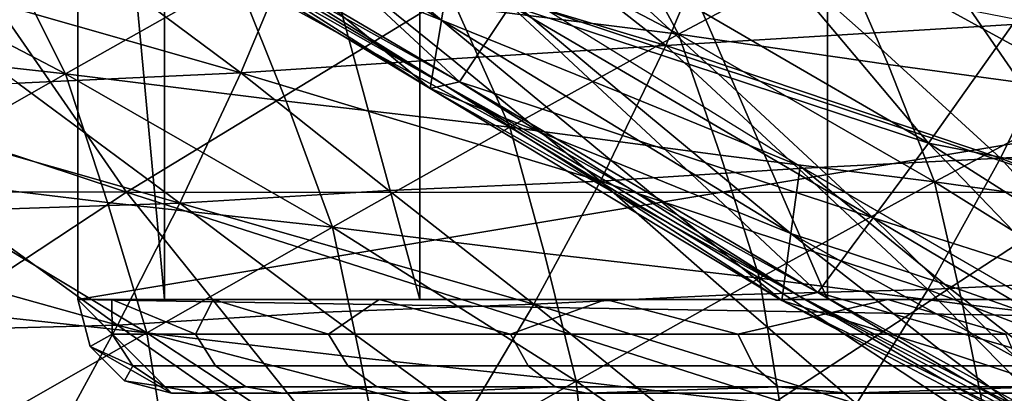
# Model space of a CAD drawing. Units: inches. Extents: x -11.4 to 10.9, y -11.8 to 11.8.
# Drawn here: x 7.1 to 7.5, y -9.5 to -9.4 of the extents above; entities that cross this region are included whole.
import ezdxf

# ---------------------------------------------------------------- set-up
doc = ezdxf.new("R2010")
doc.units = ezdxf.units.IN
doc.header["$MEASUREMENT"] = 0
doc.layers.add('SEAT-CASTER', color=5, linetype='Continuous')
doc.layers.add('SEAT-FABRIC', color=5, linetype='Continuous')

msp = doc.modelspace()

# ---------------------------------------------------------------- linework, layer by layer
at = {"layer": 'SEAT-CASTER'}
for points in [[(9.50129, -9.47314, 1.42331), (7.13911, -9.47314, 1.42333), (9.50129, -9.07945, 1.42331)], [(9.50129, -9.07945, 1.42331), (7.13911, -9.47314, 1.42333), (7.13911, -9.07945, 1.42333)], [(7.17559, -9.47314, 1.71461), (7.17559, -9.07945, 1.71461), (7.13911, -9.07945, 1.42333)], [(7.17559, -9.47314, 1.71461), (7.13911, -9.07945, 1.42333), (7.13911, -9.47314, 1.42333)], [(7.28278, -9.47314, 1.9879), (7.28278, -9.07945, 1.9879), (7.17559, -9.07945, 1.71461)], [(7.28278, -9.47314, 1.9879), (7.17559, -9.07945, 1.71461), (7.17559, -9.47314, 1.71461)], [(7.45406, -9.47314, 2.22631), (7.45406, -9.07945, 2.22631), (7.28278, -9.07945, 1.9879)], [(7.45406, -9.47314, 2.22631), (7.28278, -9.07945, 1.9879), (7.28278, -9.47314, 1.9879)], [(7.67885, -9.47314, 2.41511), (7.67885, -9.07945, 2.41511), (7.45406, -9.07945, 2.22631)], [(7.67885, -9.47314, 2.41511), (7.45406, -9.07945, 2.22631), (7.45406, -9.47314, 2.22631)], [(7.17848, -9.51251, 1.42333), (7.14438, -9.49282, 1.42333), (7.13911, -9.47314, 1.42333)], [(7.17848, -9.51251, 1.42333), (7.13911, -9.47314, 1.42333), (9.46192, -9.51251, 1.42331)], [(9.46192, -9.51251, 1.42331), (7.13911, -9.47314, 1.42333), (9.50129, -9.47314, 1.42331)], [(7.14438, -9.49282, 1.42333), (7.1536, -9.48763, 1.58916), (7.13911, -9.47314, 1.42333)], [(7.13911, -9.47314, 1.42333), (7.1536, -9.48763, 1.58916), (7.15341, -9.47314, 1.60653)], [(7.15341, -9.47314, 1.60653), (7.1536, -9.48763, 1.58916), (7.18855, -9.48763, 1.7517)], [(7.15341, -9.47314, 1.60653), (7.18855, -9.48763, 1.7517), (7.19594, -9.47314, 1.78531)], [(7.19594, -9.47314, 1.78531), (7.18855, -9.48763, 1.7517), (7.24452, -9.48763, 1.9043)], [(7.19594, -9.47314, 1.78531), (7.24452, -9.48763, 1.9043), (7.26571, -9.47314, 1.95531)], [(7.26571, -9.47314, 1.95531), (7.24452, -9.48763, 1.9043), (7.32092, -9.48763, 2.04777)], [(7.26571, -9.47314, 1.95531), (7.32092, -9.48763, 2.04777), (7.36099, -9.47314, 2.11244)], [(7.36099, -9.47314, 2.11244), (7.32092, -9.48763, 2.04777), (7.41638, -9.48763, 2.17932)], [(7.36099, -9.47314, 2.11244), (7.41638, -9.48763, 2.17932), (7.4795, -9.47314, 2.25289)], [(7.4795, -9.47314, 2.25289), (7.41638, -9.48763, 2.17932), (7.529, -9.48763, 2.29653)], [(7.4795, -9.47314, 2.25289), (7.529, -9.48763, 2.29653), (7.61835, -9.47314, 2.37326)], [(7.14438, -9.49282, 1.42333), (7.16228, -9.50098, 1.58793), (7.1536, -9.48763, 1.58916)], [(7.19697, -9.50098, 1.74926), (7.18855, -9.48763, 1.7517), (7.1536, -9.48763, 1.58916), (7.16228, -9.50098, 1.58793)], [(7.25252, -9.50098, 1.90072), (7.24452, -9.48763, 1.9043), (7.18855, -9.48763, 1.7517), (7.19697, -9.50098, 1.74926)], [(7.32836, -9.50098, 2.04312), (7.32092, -9.48763, 2.04777), (7.24452, -9.48763, 1.9043), (7.25252, -9.50098, 1.90072)], [(7.42311, -9.50098, 2.1737), (7.41638, -9.48763, 2.17932), (7.32092, -9.48763, 2.04777), (7.32836, -9.50098, 2.04312)], [(7.53489, -9.50098, 2.29003), (7.529, -9.48763, 2.29653), (7.41638, -9.48763, 2.17932), (7.42311, -9.50098, 2.1737)], [(7.15879, -9.50723, 1.42333), (7.14438, -9.49282, 1.42333), (7.17848, -9.51251, 1.42333)], [(7.15879, -9.50723, 1.42333), (7.16228, -9.50098, 1.58793), (7.14438, -9.49282, 1.42333)], [(7.15879, -9.50723, 1.42333), (7.1755, -9.50975, 1.58605), (7.16228, -9.50098, 1.58793)], [(7.20978, -9.50975, 1.74554), (7.19697, -9.50098, 1.74926), (7.16228, -9.50098, 1.58793), (7.1755, -9.50975, 1.58605)], [(7.2647, -9.50975, 1.89528), (7.25252, -9.50098, 1.90072), (7.19697, -9.50098, 1.74926), (7.20978, -9.50975, 1.74554)], [(7.33968, -9.50975, 2.03605), (7.32836, -9.50098, 2.04312), (7.25252, -9.50098, 1.90072), (7.2647, -9.50975, 1.89528)], [(7.43334, -9.50975, 2.16514), (7.42311, -9.50098, 2.1737), (7.32836, -9.50098, 2.04312), (7.33968, -9.50975, 2.03605)], [(7.54385, -9.50975, 2.28014), (7.53489, -9.50098, 2.29003), (7.42311, -9.50098, 2.1737), (7.43334, -9.50975, 2.16514)], [(7.17848, -9.51251, 1.42333), (7.1755, -9.50975, 1.58605), (7.15879, -9.50723, 1.42333)], [(7.19023, -9.51251, 1.58667), (7.20978, -9.50975, 1.74554), (7.1755, -9.50975, 1.58605)], [(7.19023, -9.51251, 1.58667), (7.1755, -9.50975, 1.58605), (7.17848, -9.51251, 1.42333)], [(7.22521, -9.51251, 1.74666), (7.20978, -9.50975, 1.74554), (7.19023, -9.51251, 1.58667)], [(7.22521, -9.51251, 1.74666), (7.2647, -9.50975, 1.89528), (7.20978, -9.50975, 1.74554)], [(7.27941, -9.51251, 1.89265), (7.2647, -9.50975, 1.89528), (7.22521, -9.51251, 1.74666)], [(7.27941, -9.51251, 1.89265), (7.33968, -9.50975, 2.03605), (7.2647, -9.50975, 1.89528)], [(7.35294, -9.51251, 2.02993), (7.33968, -9.50975, 2.03605), (7.27941, -9.51251, 1.89265)], [(7.35294, -9.51251, 2.02993), (7.43334, -9.50975, 2.16514), (7.33968, -9.50975, 2.03605)], [(7.46297, -9.51251, 2.17741), (7.43334, -9.50975, 2.16514), (7.35294, -9.51251, 2.02993)], [(7.46297, -9.51251, 2.17741), (7.54385, -9.50975, 2.28014), (7.43334, -9.50975, 2.16514)], [(7.59523, -9.51251, 2.30534), (7.54385, -9.50975, 2.28014), (7.46297, -9.51251, 2.17741)], [(7.17848, -9.51251, 1.42333), (9.46192, -9.51251, 1.42331), (7.19023, -9.51251, 1.58667)], [(7.19023, -9.51251, 1.58667), (9.46192, -9.51251, 1.42331), (9.44702, -9.51251, 1.60671)], [(7.19023, -9.51251, 1.58667), (9.44702, -9.51251, 1.60671), (7.22521, -9.51251, 1.74666)], [(7.22521, -9.51251, 1.74666), (9.44702, -9.51251, 1.60671), (9.40298, -9.51251, 1.78536)], [(7.22521, -9.51251, 1.74666), (9.40298, -9.51251, 1.78536), (7.27941, -9.51251, 1.89265)], [(7.27941, -9.51251, 1.89265), (9.40298, -9.51251, 1.78536), (9.33077, -9.51251, 1.9546)], [(7.27941, -9.51251, 1.89265), (9.33077, -9.51251, 1.9546), (7.35294, -9.51251, 2.02993)], [(7.35294, -9.51251, 2.02993), (9.33077, -9.51251, 1.9546), (9.23228, -9.51251, 2.11004)], [(7.35294, -9.51251, 2.02993), (9.23228, -9.51251, 2.11004), (7.46297, -9.51251, 2.17741)], [(7.46297, -9.51251, 2.17741), (9.23228, -9.51251, 2.11004), (9.1101, -9.51251, 2.24763)], [(7.46297, -9.51251, 2.17741), (9.1101, -9.51251, 2.24763), (7.59523, -9.51251, 2.30534)]]:
    msp.add_3dface(points, dxfattribs=at)
at = {"layer": 'SEAT-FABRIC'}
for points in [[(7.03851, -9.2532, 19.39098), (7.15955, -9.42804, 19.57702), (6.89532, -9.34053, 19.50792)], [(7.30293, -9.34071, 19.46036), (7.15955, -9.42804, 19.57702), (7.03851, -9.2532, 19.39098)], [(7.4466, -9.25338, 19.34416), (7.56705, -9.42821, 19.52929), (7.30293, -9.34071, 19.46036)], [(7.71128, -9.34088, 19.41394), (7.56705, -9.42821, 19.52929), (7.4466, -9.25338, 19.34416)], [(7.29191, -9.35573, 19.82899), (7.14506, -9.2661, 19.79567), (7.22108, -9.29643, 19.78417)], [(7.21589, -9.3254, 19.84049), (7.14506, -9.2661, 19.79567), (7.29191, -9.35573, 19.82899)], [(7.21605, -9.3393, 19.89946), (7.13942, -9.29533, 19.85084), (7.28717, -9.38446, 19.88645)], [(7.28717, -9.38446, 19.88645), (7.13942, -9.29533, 19.85084), (7.21589, -9.3254, 19.84049)], [(7.29335, -9.3831, 19.94845), (7.14424, -9.2943, 19.91211), (7.21605, -9.3393, 19.89946)], [(7.22155, -9.3381, 19.96109), (7.14424, -9.2943, 19.91211), (7.29335, -9.3831, 19.94845)], [(7.2345, -9.32132, 20.01756), (7.14906, -9.29327, 19.97338), (7.29954, -9.38174, 20.01044)], [(7.29954, -9.38174, 20.01044), (7.14906, -9.29327, 19.97338), (7.22155, -9.3381, 19.96109)], [(7.22108, -9.29643, 19.78417), (7.29665, -9.327, 19.77153), (7.29191, -9.35573, 19.82899)], [(7.27369, -9.29995, 21.00741), (7.39154, -9.36165, 21.03924), (7.36532, -9.31329, 20.94731)], [(7.29791, -9.35001, 21.10501), (7.39154, -9.36165, 21.03924), (7.27369, -9.29995, 21.00741)], [(7.49289, -9.30551, 19.85923), (7.57732, -9.30163, 19.8874), (7.55479, -9.35628, 19.85454)], [(7.55479, -9.35628, 19.85454), (7.41039, -9.30893, 19.83091), (7.49289, -9.30551, 19.85923)], [(7.32027, -9.3146, 19.81109), (7.41039, -9.30893, 19.83091), (7.38613, -9.3665, 19.81795)], [(7.38613, -9.3665, 19.81795), (7.41039, -9.30893, 19.83091), (7.46952, -9.36135, 19.83679)], [(7.46952, -9.36135, 19.83679), (7.41039, -9.30893, 19.83091), (7.55479, -9.35628, 19.85454)], [(7.03581, -9.36737, 21.41657), (7.13397, -9.37828, 21.34458), (7.01173, -9.31434, 21.30414)], [(7.10792, -9.32641, 21.23758), (7.01173, -9.31434, 21.30414), (7.13397, -9.37828, 21.34458)], [(7.38613, -9.3665, 19.81795), (7.2319, -9.3201, 19.7905), (7.32027, -9.3146, 19.81109)], [(7.36532, -9.31329, 20.94731), (7.39154, -9.36165, 21.03924), (7.45865, -9.32591, 20.88694)], [(7.13768, -9.32581, 19.77851), (7.2319, -9.3201, 19.7905), (7.20762, -9.37797, 19.7934)], [(7.20762, -9.37797, 19.7934), (7.2319, -9.3201, 19.7905), (7.2961, -9.37199, 19.80634)], [(7.2961, -9.37199, 19.80634), (7.2319, -9.3201, 19.7905), (7.38613, -9.3665, 19.81795)], [(7.40822, -9.3784, 20.10783), (7.34224, -9.31766, 20.1143), (7.32089, -9.3497, 20.06237)], [(7.34224, -9.31766, 20.1143), (7.4965, -9.40743, 20.15391), (7.43705, -9.33667, 20.14821)], [(7.40822, -9.3784, 20.10783), (7.4965, -9.40743, 20.15391), (7.34224, -9.31766, 20.1143)], [(7.2345, -9.32132, 20.01756), (7.29954, -9.38174, 20.01044), (7.32089, -9.3497, 20.06237)], [(7.13768, -9.32581, 19.77851), (7.20762, -9.37797, 19.7934), (7.04473, -9.33143, 19.76623)], [(7.10792, -9.32641, 21.23758), (7.13397, -9.37828, 21.34458), (7.2058, -9.33767, 21.17045)], [(7.29191, -9.35573, 19.82899), (7.28717, -9.38446, 19.88645), (7.21589, -9.3254, 19.84049)], [(7.29191, -9.35573, 19.82899), (7.29665, -9.327, 19.77153), (7.36749, -9.3863, 19.81635)], [(7.29665, -9.327, 19.77153), (7.44262, -9.41712, 19.80256), (7.36749, -9.3863, 19.81635)], [(7.45865, -9.32591, 20.88694), (7.39154, -9.36165, 21.03924), (7.4796, -9.37445, 20.9756)], [(7.4796, -9.37445, 20.9756), (7.5691, -9.38658, 20.91191), (7.45865, -9.32591, 20.88694)], [(7.45865, -9.32591, 20.88694), (7.5691, -9.38658, 20.91191), (7.54539, -9.34028, 20.82893)], [(7.04473, -9.33143, 19.76623), (7.20762, -9.37797, 19.7934), (7.11392, -9.38222, 19.78898)], [(7.43705, -9.33667, 20.14821), (7.4965, -9.40743, 20.15391), (7.53334, -9.35547, 20.18228)], [(6.89532, -9.34053, 19.50792), (7.15955, -9.42804, 19.57702), (6.75319, -9.42787, 19.62649)], [(7.22662, -9.38986, 21.27396), (7.2058, -9.33767, 21.17045), (7.13397, -9.37828, 21.34458)], [(7.30293, -9.34071, 19.46036), (7.56705, -9.42821, 19.52929), (7.15955, -9.42804, 19.57702)], [(7.2058, -9.33767, 21.17045), (7.32062, -9.40076, 21.20295), (7.29791, -9.35001, 21.10501)], [(7.22662, -9.38986, 21.27396), (7.32062, -9.40076, 21.20295), (7.2058, -9.33767, 21.17045)], [(7.21605, -9.3393, 19.89946), (7.28717, -9.38446, 19.88645), (7.29335, -9.3831, 19.94845)], [(7.29335, -9.3831, 19.94845), (7.29954, -9.38174, 20.01044), (7.22155, -9.3381, 19.96109)], [(7.32062, -9.40076, 21.20295), (7.39154, -9.36165, 21.03924), (7.29791, -9.35001, 21.10501)], [(7.32089, -9.3497, 20.06237), (7.29954, -9.38174, 20.01044), (7.38592, -9.41012, 20.05526)], [(7.38592, -9.41012, 20.05526), (7.47326, -9.43882, 20.10071), (7.32089, -9.3497, 20.06237)], [(7.32089, -9.3497, 20.06237), (7.47326, -9.43882, 20.10071), (7.40822, -9.3784, 20.10783)], [(7.3632, -9.41478, 19.87495), (7.28717, -9.38446, 19.88645), (7.29191, -9.35573, 19.82899)], [(7.36749, -9.3863, 19.81635), (7.43877, -9.44535, 19.86231), (7.29191, -9.35573, 19.82899)], [(7.29191, -9.35573, 19.82899), (7.43877, -9.44535, 19.86231), (7.3632, -9.41478, 19.87495)], [(7.46952, -9.36135, 19.83679), (7.55479, -9.35628, 19.85454), (7.52679, -9.41369, 19.84377)], [(7.53334, -9.35547, 20.18228), (7.4965, -9.40743, 20.15391), (7.58006, -9.42383, 20.17592)], [(7.52679, -9.41369, 19.84377), (7.55479, -9.35628, 19.85454), (7.60403, -9.40956, 19.85959)], [(7.40918, -9.41255, 21.13371), (7.39154, -9.36165, 21.03924), (7.32062, -9.40076, 21.20295)], [(7.52679, -9.41369, 19.84377), (7.38613, -9.3665, 19.81795), (7.46952, -9.36135, 19.83679)], [(7.39154, -9.36165, 21.03924), (7.49909, -9.42369, 21.06431), (7.4796, -9.37445, 20.9756)], [(7.40918, -9.41255, 21.13371), (7.49909, -9.42369, 21.06431), (7.39154, -9.36165, 21.03924)], [(7.03581, -9.36737, 21.41657), (7.0584, -9.4212, 21.5296), (7.13397, -9.37828, 21.34458)], [(7.2961, -9.37199, 19.80634), (7.38613, -9.3665, 19.81795), (7.35875, -9.42341, 19.82352)], [(7.35875, -9.42341, 19.82352), (7.38613, -9.3665, 19.81795), (7.442, -9.41813, 19.83446)], [(7.442, -9.41813, 19.83446), (7.38613, -9.3665, 19.81795), (7.52679, -9.41369, 19.84377)], [(7.35875, -9.42341, 19.82352), (7.20762, -9.37797, 19.7934), (7.2961, -9.37199, 19.80634)], [(7.13397, -9.37828, 21.34458), (7.0584, -9.4212, 21.5296), (7.15165, -9.43233, 21.45395)], [(7.11392, -9.38222, 19.78898), (7.20762, -9.37797, 19.7934), (7.18196, -9.43262, 19.81247)], [(7.15165, -9.43233, 21.45395), (7.24608, -9.44273, 21.37786), (7.13397, -9.37828, 21.34458)], [(7.13397, -9.37828, 21.34458), (7.24608, -9.44273, 21.37786), (7.22662, -9.38986, 21.27396)], [(7.18196, -9.43262, 19.81247), (7.20762, -9.37797, 19.7934), (7.26977, -9.42729, 19.81883)], [(7.26977, -9.42729, 19.81883), (7.20762, -9.37797, 19.7934), (7.35875, -9.42341, 19.82352)], [(7.47326, -9.43882, 20.10071), (7.4965, -9.40743, 20.15391), (7.40822, -9.3784, 20.10783)], [(7.4796, -9.37445, 20.9756), (7.49909, -9.42369, 21.06431), (7.5691, -9.38658, 20.91191)], [(7.11392, -9.38222, 19.78898), (7.18196, -9.43262, 19.81247), (7.02139, -9.38685, 19.78381)], [(7.37134, -9.42674, 19.9978), (7.29954, -9.38174, 20.01044), (7.29335, -9.3831, 19.94845)], [(7.29954, -9.38174, 20.01044), (7.45001, -9.47021, 20.04751), (7.38592, -9.41012, 20.05526)], [(7.37134, -9.42674, 19.9978), (7.45001, -9.47021, 20.04751), (7.29954, -9.38174, 20.01044)], [(7.29335, -9.3831, 19.94845), (7.28717, -9.38446, 19.88645), (7.36448, -9.42826, 19.93544)], [(7.28717, -9.38446, 19.88645), (7.43493, -9.47359, 19.92206), (7.36448, -9.42826, 19.93544)], [(7.3632, -9.41478, 19.87495), (7.43493, -9.47359, 19.92206), (7.28717, -9.38446, 19.88645)], [(7.36448, -9.42826, 19.93544), (7.44247, -9.4719, 19.98479), (7.29335, -9.3831, 19.94845)], [(7.29335, -9.3831, 19.94845), (7.44247, -9.4719, 19.98479), (7.37134, -9.42674, 19.9978)], [(7.36749, -9.3863, 19.81635), (7.44262, -9.41712, 19.80256), (7.43877, -9.44535, 19.86231)], [(7.5691, -9.38658, 20.91191), (7.49909, -9.42369, 21.06431), (7.58409, -9.43553, 20.99714)], [(7.02139, -9.38685, 19.78381), (7.18196, -9.43262, 19.81247), (7.08909, -9.43577, 19.81389)], [(7.24608, -9.44273, 21.37786), (7.32062, -9.40076, 21.20295), (7.22662, -9.38986, 21.27396)], [(7.33517, -9.45375, 21.30322), (7.32062, -9.40076, 21.20295), (7.24608, -9.44273, 21.37786)], [(7.32062, -9.40076, 21.20295), (7.42548, -9.46411, 21.22833), (7.40918, -9.41255, 21.13371)], [(7.33517, -9.45375, 21.30322), (7.42548, -9.46411, 21.22833), (7.32062, -9.40076, 21.20295)], [(7.38592, -9.41012, 20.05526), (7.45001, -9.47021, 20.04751), (7.47326, -9.43882, 20.10071)], [(7.55053, -9.46343, 20.13551), (7.4965, -9.40743, 20.15391), (7.47326, -9.43882, 20.10071)], [(7.58006, -9.42383, 20.17592), (7.4965, -9.40743, 20.15391), (7.62729, -9.4905, 20.16876)], [(7.62729, -9.4905, 20.16876), (7.4965, -9.40743, 20.15391), (7.55053, -9.46343, 20.13551)], [(7.60403, -9.40956, 19.85959), (7.6515, -9.46243, 19.86554), (7.52679, -9.41369, 19.84377)], [(7.43877, -9.44535, 19.86231), (7.43493, -9.47359, 19.92206), (7.3632, -9.41478, 19.87495)], [(7.42548, -9.46411, 21.22833), (7.49909, -9.42369, 21.06431), (7.40918, -9.41255, 21.13371)], [(7.442, -9.41813, 19.83446), (7.52679, -9.41369, 19.84377), (7.49631, -9.46891, 19.85261)], [(7.49631, -9.46891, 19.85261), (7.52679, -9.41369, 19.84377), (7.57327, -9.46517, 19.85966)], [(7.52679, -9.41369, 19.84377), (7.6515, -9.46243, 19.86554), (7.57327, -9.46517, 19.85966)], [(7.49631, -9.46891, 19.85261), (7.35875, -9.42341, 19.82352), (7.442, -9.41813, 19.83446)], [(7.43877, -9.44535, 19.86231), (7.44262, -9.41712, 19.80256), (7.50331, -9.46667, 19.85288)], [(7.50331, -9.46667, 19.85288), (7.44262, -9.41712, 19.80256), (7.56614, -9.48875, 19.84565)], [(7.0584, -9.4212, 21.5296), (7.16813, -9.48709, 21.56378), (7.15165, -9.43233, 21.45395)], [(7.07311, -9.47693, 21.64468), (7.16813, -9.48709, 21.56378), (7.0584, -9.4212, 21.5296)], [(7.26977, -9.42729, 19.81883), (7.35875, -9.42341, 19.82352), (7.33073, -9.47514, 19.84595)], [(7.33073, -9.47514, 19.84595), (7.35875, -9.42341, 19.82352), (7.41303, -9.47111, 19.85017)], [(7.41303, -9.47111, 19.85017), (7.35875, -9.42341, 19.82352), (7.49631, -9.46891, 19.85261)], [(7.51087, -9.47507, 21.1553), (7.49909, -9.42369, 21.06431), (7.42548, -9.46411, 21.22833)], [(7.49909, -9.42369, 21.06431), (7.59767, -9.48528, 21.08223), (7.58409, -9.43553, 20.99714)], [(7.51087, -9.47507, 21.1553), (7.59767, -9.48528, 21.08223), (7.49909, -9.42369, 21.06431)], [(6.75319, -9.42787, 19.62649), (7.15955, -9.42804, 19.57702), (7.02716, -9.51538, 19.71055)], [(7.15955, -9.42804, 19.57702), (7.29978, -9.6029, 19.79253), (7.02716, -9.51538, 19.71055)], [(7.4331, -9.51556, 19.66042), (7.29978, -9.6029, 19.79253), (7.15955, -9.42804, 19.57702)], [(7.15955, -9.42804, 19.57702), (7.56705, -9.42821, 19.52929), (7.4331, -9.51556, 19.66042)], [(7.33073, -9.47514, 19.84595), (7.18196, -9.43262, 19.81247), (7.26977, -9.42729, 19.81883)], [(7.44247, -9.4719, 19.98479), (7.45001, -9.47021, 20.04751), (7.37134, -9.42674, 19.9978)], [(7.36448, -9.42826, 19.93544), (7.43493, -9.47359, 19.92206), (7.44247, -9.4719, 19.98479)], [(7.56705, -9.42821, 19.52929), (7.706, -9.60307, 19.74284), (7.4331, -9.51556, 19.66042)], [(7.08909, -9.43577, 19.81389), (7.15574, -9.48395, 19.84495), (6.99728, -9.43968, 19.81433)], [(7.08909, -9.43577, 19.81389), (7.18196, -9.43262, 19.81247), (7.15574, -9.48395, 19.84495)], [(7.15165, -9.43233, 21.45395), (7.16813, -9.48709, 21.56378), (7.24608, -9.44273, 21.37786)], [(7.15574, -9.48395, 19.84495), (7.18196, -9.43262, 19.81247), (7.24278, -9.47849, 19.8463)], [(7.24278, -9.47849, 19.8463), (7.18196, -9.43262, 19.81247), (7.33073, -9.47514, 19.84595)], [(6.99728, -9.43968, 19.81433), (7.15574, -9.48395, 19.84495), (7.06401, -9.48627, 19.85073)], [(7.47326, -9.43882, 20.10071), (7.45001, -9.47021, 20.04751), (7.5278, -9.49235, 20.08385)], [(7.55053, -9.46343, 20.13551), (7.47326, -9.43882, 20.10071), (7.60508, -9.51695, 20.11865)], [(7.60508, -9.51695, 20.11865), (7.47326, -9.43882, 20.10071), (7.5278, -9.49235, 20.08385)], [(7.24608, -9.44273, 21.37786), (7.16813, -9.48709, 21.56378), (7.25778, -9.49759, 21.48394)], [(7.25778, -9.49759, 21.48394), (7.3485, -9.50741, 21.40376), (7.24608, -9.44273, 21.37786)], [(7.24608, -9.44273, 21.37786), (7.3485, -9.50741, 21.40376), (7.33517, -9.45375, 21.30322)], [(7.50118, -9.49416, 19.91043), (7.43493, -9.47359, 19.92206), (7.43877, -9.44535, 19.86231)], [(7.50118, -9.49416, 19.91043), (7.43877, -9.44535, 19.86231), (7.56572, -9.51548, 19.90099)], [(7.56572, -9.51548, 19.90099), (7.43877, -9.44535, 19.86231), (7.50331, -9.46667, 19.85288)], [(7.3485, -9.50741, 21.40376), (7.42548, -9.46411, 21.22833), (7.33517, -9.45375, 21.30322)], [(7.43421, -9.51768, 21.32511), (7.42548, -9.46411, 21.22833), (7.3485, -9.50741, 21.40376)], [(7.42548, -9.46411, 21.22833), (7.52124, -9.52722, 21.24631), (7.51087, -9.47507, 21.1553)], [(7.43421, -9.51768, 21.32511), (7.52124, -9.52722, 21.24631), (7.42548, -9.46411, 21.22833)], [(7.57327, -9.46517, 19.85966), (7.61847, -9.51564, 19.87672), (7.49631, -9.46891, 19.85261)], [(7.41303, -9.47111, 19.85017), (7.49631, -9.46891, 19.85261), (7.46632, -9.51697, 19.8786)], [(7.46632, -9.51697, 19.8786), (7.49631, -9.46891, 19.85261), (7.54212, -9.51554, 19.87818)], [(7.49631, -9.46891, 19.85261), (7.61847, -9.51564, 19.87672), (7.54212, -9.51554, 19.87818)], [(7.50331, -9.46667, 19.85288), (7.56614, -9.48875, 19.84565), (7.56572, -9.51548, 19.90099)], [(7.46632, -9.51697, 19.8786), (7.33073, -9.47514, 19.84595), (7.41303, -9.47111, 19.85017)], [(7.44247, -9.4719, 19.98479), (7.43493, -9.47359, 19.92206), (7.5042, -9.50763, 19.9689)], [(7.5042, -9.50763, 19.9689), (7.43493, -9.47359, 19.92206), (7.56531, -9.5422, 19.95633)], [(7.56531, -9.5422, 19.95633), (7.43493, -9.47359, 19.92206), (7.50118, -9.49416, 19.91043)], [(7.51236, -9.50708, 20.02832), (7.45001, -9.47021, 20.04751), (7.44247, -9.4719, 19.98479)], [(7.51236, -9.50708, 20.02832), (7.44247, -9.4719, 19.98479), (7.57409, -9.5428, 20.01244)], [(7.57409, -9.5428, 20.01244), (7.44247, -9.4719, 19.98479), (7.5042, -9.50763, 19.9689)], [(7.5278, -9.49235, 20.08385), (7.45001, -9.47021, 20.04751), (7.58287, -9.5434, 20.06854)], [(7.58287, -9.5434, 20.06854), (7.45001, -9.47021, 20.04751), (7.51236, -9.50708, 20.02832)], [(7.07311, -9.47693, 21.64468), (7.0868, -9.5334, 21.76028), (7.16813, -9.48709, 21.56378)], [(7.24278, -9.47849, 19.8463), (7.33073, -9.47514, 19.84595), (7.3027, -9.52226, 19.88185)], [(7.3027, -9.52226, 19.88185), (7.33073, -9.47514, 19.84595), (7.38424, -9.51838, 19.88107)], [(7.38424, -9.51838, 19.88107), (7.33073, -9.47514, 19.84595), (7.46632, -9.51697, 19.8786)], [(7.52124, -9.52722, 21.24631), (7.59767, -9.48528, 21.08223), (7.51087, -9.47507, 21.1553)], [(7.3027, -9.52226, 19.88185), (7.15574, -9.48395, 19.84495), (7.24278, -9.47849, 19.8463)], [(7.06401, -9.48627, 19.85073), (7.15574, -9.48395, 19.84495), (7.12979, -9.53184, 19.88812)], [(7.12979, -9.53184, 19.88812), (7.15574, -9.48395, 19.84495), (7.21589, -9.52584, 19.88569)], [(7.21589, -9.52584, 19.88569), (7.15574, -9.48395, 19.84495), (7.3027, -9.52226, 19.88185)], [(7.6034, -9.53754, 21.16953), (7.59767, -9.48528, 21.08223), (7.52124, -9.52722, 21.24631)], [(7.06401, -9.48627, 19.85073), (7.12979, -9.53184, 19.88812), (6.97325, -9.4896, 19.8555)], [(7.16813, -9.48709, 21.56378), (7.0868, -9.5334, 21.76028), (7.17714, -9.54363, 21.67553)], [(7.17714, -9.54363, 21.67553), (7.2684, -9.55314, 21.59036), (7.16813, -9.48709, 21.56378)], [(7.16813, -9.48709, 21.56378), (7.2684, -9.55314, 21.59036), (7.25778, -9.49759, 21.48394)], [(7.56572, -9.51548, 19.90099), (7.56531, -9.5422, 19.95633), (7.50118, -9.49416, 19.91043)], [(7.5278, -9.49235, 20.08385), (7.58287, -9.5434, 20.06854), (7.60508, -9.51695, 20.11865)], [(7.25778, -9.49759, 21.48394), (7.2684, -9.55314, 21.59036), (7.3485, -9.50741, 21.40376)], [(7.3485, -9.50741, 21.40376), (7.2684, -9.55314, 21.59036), (7.35445, -9.56293, 21.50633)], [(7.35445, -9.56293, 21.50633), (7.44163, -9.57199, 21.42205), (7.3485, -9.50741, 21.40376)], [(7.3485, -9.50741, 21.40376), (7.44163, -9.57199, 21.42205), (7.43421, -9.51768, 21.32511)], [(7.5042, -9.50763, 19.9689), (7.56531, -9.5422, 19.95633), (7.57409, -9.5428, 20.01244)], [(7.57409, -9.5428, 20.01244), (7.58287, -9.5434, 20.06854), (7.51236, -9.50708, 20.02832)]]:
    msp.add_3dface(points, dxfattribs=at)

doc.saveas('drawing.dxf')
